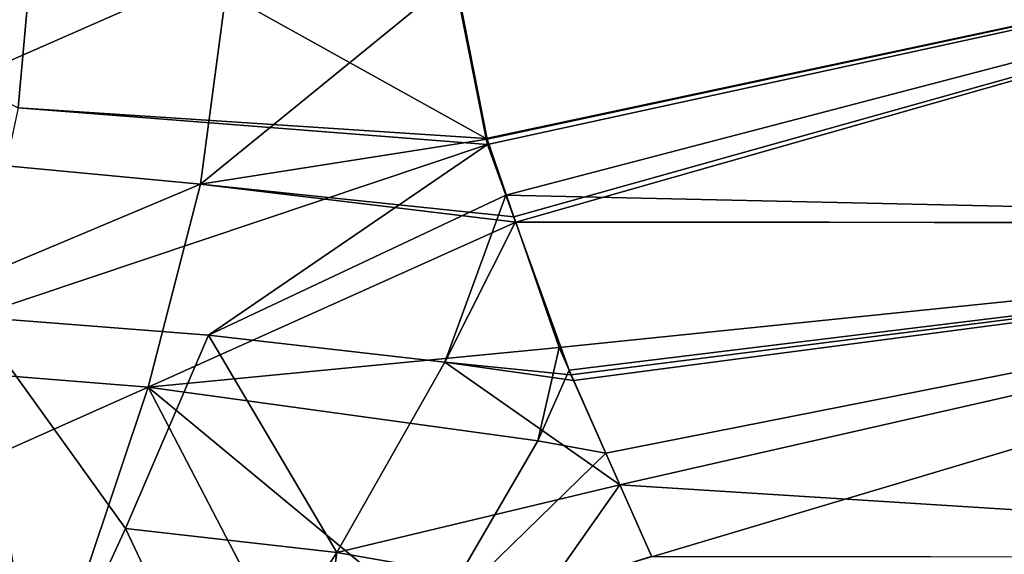
# Model space of a CAD drawing. Extents: x -25 to 176, y 0 to 244.
# Drawn here: x 15 to 31, y 59 to 67 of the extents above; entities that cross this region are included whole.
import ezdxf

# ---------------------------------------------------------------- set-up
doc = ezdxf.new("R2010")
doc.units = 0
doc.header["$MEASUREMENT"] = 0
doc.layers.get('0').update_dxf_attribs({"linetype": 'CONTINUOUS'})

msp = doc.modelspace()

# ---------------------------------------------------------------- linework, layer by layer
for points in [[(15.259, 69.601, 22.966), (6.898, 70.067, 22.977), (14.933, 65.965, 22.675)], [(22.698, 65.455, 22.539), (44, 70, 23), (22.07, 68.608, 22.958)], [(22.714, 65.44, -22.543), (22.183, 68.141, -22.888), (44, 70, -23)], [(22.698, 65.455, 22.539), (22.719, 65.352, 22.525), (44, 70, 23)], [(44, 70, -23), (23.158, 64.154, -22.177), (22.714, 65.44, -22.543)], [(44, 70, 23), (22.719, 65.352, 22.525), (23.021, 64.515, 22.276)], [(44, 70, 23), (23.021, 64.515, 22.276), (44, 64.047, 22.216)], [(44, 70, -23), (23.189, 64.066, -22.152), (23.158, 64.154, -22.177)], [(44, 64.047, -22.216), (23.189, 64.066, -22.152), (44, 70, -23)], [(22.698, 65.455, 22.539), (15.259, 69.601, 22.966), (14.933, 65.965, 22.675)], [(22.07, 68.608, 22.958), (15.259, 69.601, 22.966), (22.698, 65.455, 22.539)], [(11.733, 68.932, -22.935), (18.443, 68.353, -22.928), (11.515, 65.306, -22.668)], [(11.515, 65.306, -22.668), (18.443, 68.353, -22.928), (17.959, 64.695, -22.406)], [(18.443, 68.353, -22.928), (22.183, 68.141, -22.888), (17.959, 64.695, -22.406)], [(17.959, 64.695, -22.406), (22.183, 68.141, -22.888), (22.714, 65.44, -22.543)], [(22.719, 65.352, 22.525), (14.933, 65.965, 22.675), (14.189, 62.495, 22.077)], [(22.698, 65.455, 22.539), (14.933, 65.965, 22.675), (22.719, 65.352, 22.525)], [(22.719, 65.352, 22.525), (14.189, 62.495, 22.077), (18.088, 62.19, 21.75)], [(17.959, 64.695, -22.406), (22.714, 65.44, -22.543), (23.158, 64.154, -22.177)], [(18.088, 62.19, 21.75), (23.021, 64.515, 22.276), (22.719, 65.352, 22.525)], [(11.515, 65.306, -22.668), (17.959, 64.695, -22.406), (11.088, 61.809, -22.23)], [(11.088, 61.809, -22.23), (17.959, 64.695, -22.406), (17.09, 61.328, -21.532)], [(23.189, 64.066, -22.152), (17.09, 61.328, -21.532), (17.959, 64.695, -22.406)], [(23.189, 64.066, -22.152), (17.959, 64.695, -22.406), (23.158, 64.154, -22.177)], [(18.088, 62.19, 21.75), (22.011, 61.742, 21.48), (23.021, 64.515, 22.276)], [(22.011, 61.742, 21.48), (23.183, 64.069, 22.142), (23.021, 64.515, 22.276)], [(44, 64.047, 22.216), (23.021, 64.515, 22.276), (23.183, 64.069, 22.142)], [(23.907, 61.987, -21.559), (17.09, 61.328, -21.532), (23.189, 64.066, -22.152)], [(22.011, 61.742, 21.48), (24.101, 61.53, 21.384), (23.183, 64.069, 22.142)], [(44, 64.047, 22.216), (23.183, 64.069, 22.142), (24.101, 61.53, 21.384)], [(44, 64.047, -22.216), (23.907, 61.987, -21.559), (23.189, 64.066, -22.152)], [(24.075, 61.608, -21.378), (23.907, 61.987, -21.559), (44, 64.047, -22.216)], [(44, 64.047, -22.216), (24.684, 60.233, -20.72), (24.075, 61.608, -21.378)], [(24.101, 61.53, 21.384), (24.144, 61.435, 21.336), (44, 64.047, 22.216)], [(44, 64.047, 22.216), (24.144, 61.435, 21.336), (24.913, 59.702, 20.473)], [(44, 64.047, -22.216), (25.446, 58.511, -19.896), (24.684, 60.233, -20.72)], [(44, 64.047, 22.216), (24.913, 59.702, 20.473), (44, 58.5, 19.919)], [(44, 58.5, -19.919), (25.446, 58.511, -19.896), (44, 64.047, -22.216)], [(15.257, 55.817, 20.055), (14.189, 62.495, 22.077), (12.14, 55.826, 20.999)], [(18.088, 62.19, 21.75), (14.189, 62.495, 22.077), (16.714, 58.978, 20.806)], [(15.257, 55.817, 20.055), (16.714, 58.978, 20.806), (14.189, 62.495, 22.077)], [(18.088, 62.19, 21.75), (16.714, 58.978, 20.806), (20.217, 58.584, 20.195)], [(20.217, 58.584, 20.195), (22.011, 61.742, 21.48), (18.088, 62.19, 21.75)], [(23.907, 61.987, -21.559), (23.554, 60.436, -20.921), (17.09, 61.328, -21.532)], [(24.075, 61.608, -21.378), (23.554, 60.436, -20.921), (23.907, 61.987, -21.559)], [(11.088, 61.809, -22.23), (17.09, 61.328, -21.532), (10.558, 58.417, -21.772)], [(20.217, 58.584, 20.195), (24.913, 59.702, 20.473), (22.011, 61.742, 21.48)], [(24.913, 59.702, 20.473), (24.144, 61.435, 21.336), (22.011, 61.742, 21.48)], [(24.144, 61.435, 21.336), (24.101, 61.53, 21.384), (22.011, 61.742, 21.48)], [(24.075, 61.608, -21.378), (24.684, 60.233, -20.72), (23.554, 60.436, -20.921)], [(10.558, 58.417, -21.772), (17.09, 61.328, -21.532), (16.043, 58.198, -20.571)], [(17.09, 61.328, -21.532), (18.878, 57.891, -19.962), (16.043, 58.198, -20.571)], [(23.554, 60.436, -20.921), (21.8, 57.419, -19.387), (17.09, 61.328, -21.532)], [(17.09, 61.328, -21.532), (21.8, 57.419, -19.387), (18.878, 57.891, -19.962)], [(23.554, 60.436, -20.921), (24.684, 60.233, -20.72), (21.8, 57.419, -19.387)], [(24.684, 60.233, -20.72), (25.446, 58.511, -19.896), (21.8, 57.419, -19.387)], [(23.7, 57.975, 19.637), (24.913, 59.702, 20.473), (20.217, 58.584, 20.195)], [(23.7, 57.975, 19.637), (25.439, 58.518, 19.882), (24.913, 59.702, 20.473)], [(44, 58.5, 19.919), (24.913, 59.702, 20.473), (25.439, 58.518, 19.882)], [(18.301, 55.629, 19.096), (16.714, 58.978, 20.806), (15.257, 55.817, 20.055)], [(18.301, 55.629, 19.096), (20.217, 58.584, 20.195), (16.714, 58.978, 20.806)], [(19.799, 55.458, 18.624), (20.217, 58.584, 20.195), (18.301, 55.629, 19.096)], [(19.799, 55.458, 18.624), (23.7, 57.975, 19.637), (20.217, 58.584, 20.195)]]:
    msp.add_3dface(points)

doc.saveas('drawing.dxf')
